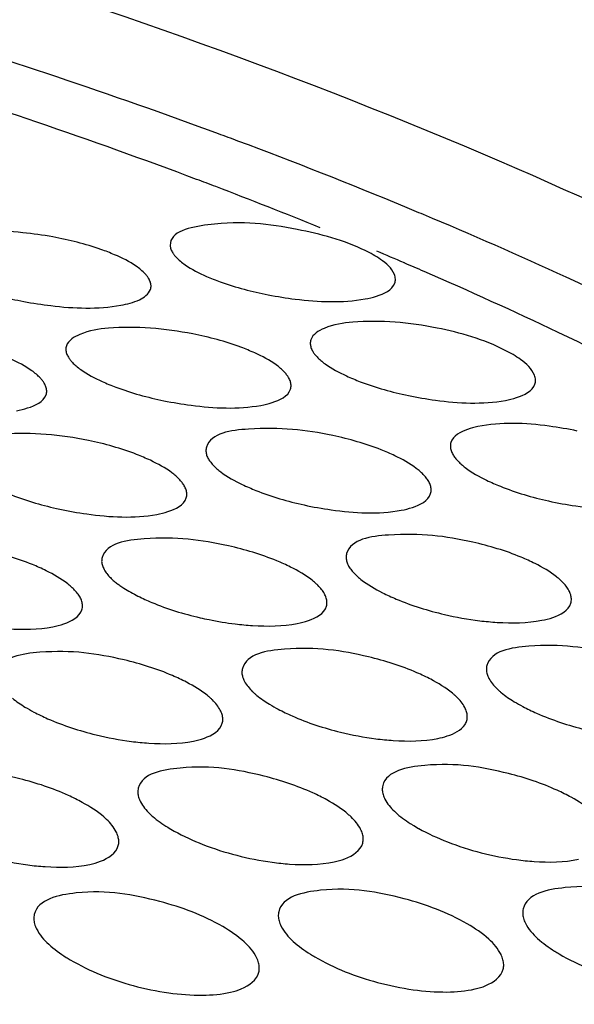
# Model space of a CAD drawing. Units: millimetres. Extents: x -1 to 1236, y -1 to 1748.
# Drawn here: x 796 to 797, y 1436 to 1438 of the extents above; entities that cross this region are included whole.
import ezdxf

# ---------------------------------------------------------------- set-up
doc = ezdxf.new("R2010")
doc.units = ezdxf.units.MM
doc.header["$LTSCALE"] = 113.882353
doc.layers.add('GEOM', color=7, linetype='CONTINUOUS')

msp = doc.modelspace()

# ---------------------------------------------------------------- linework, layer by layer
at = {"layer": 'GEOM', "color": 7, "linetype": 'CONTINUOUS'}
for centre, radius, start, end in [((793.3703, 1428.0406), 10.0107, 69.73257, 73.22257), ((793.2595, 1427.8879), 10.1032, 71.2027, 72.85371), ((793.4597, 1428.4755), 9.4823, 69.37858, 71.20383), ((793.5687, 1428.5869), 9.4295, 69.4886, 69.71344), ((793.7132, 1428.9673), 9.0226, 67.47312, 69.502), ((793.5807, 1428.8015), 9.1347, 69.13957, 69.36874), ((793.6712, 1429.0369), 8.8824, 67.85646, 69.14454), ((793.8661, 1429.3412), 8.6186, 67.21946, 67.4596), ((794.0073, 1429.6731), 8.258, 65.30735, 67.23101), ((793.8644, 1429.5073), 8.3739, 66.75589, 67.12135), ((793.904, 1429.5998), 8.2732, 66.49129, 66.75569), ((794.0397, 1429.9078), 7.9367, 64.60992, 66.50262), ((794.3131, 1430.4817), 7.301, 62.12797, 64.61696), ((796.9454, 1437.1762), 0.6224, 256.996, 258.5143), ((796.9399, 1437.1469), 0.5926, 258.4656, 263.0239), ((797.3764, 1437.1563), 0.5964, 256.8298, 262.9483), ((797.5214, 1436.6784), 0.302, 238.7518, 242.046), ((796.6499, 1436.6688), 0.3017, 238.8208, 242.2427), ((797.0857, 1436.6736), 0.3018, 238.7833, 242.1357), ((796.7574, 1436.9202), 0.5756, 256.2084, 262.5785), ((797.1926, 1436.923), 0.5737, 256.1656, 262.5596), ((796.5493, 1436.1169), 0.1296, 46.1303, 49.1403), ((796.8079, 1436.3162), 0.1327, 226.1852, 229.1411), ((796.9844, 1436.1214), 0.1297, 46.1325, 49.1403), ((797.243, 1436.3206), 0.1325, 226.1826, 229.1411), ((796.9096, 1436.4592), 0.3084, 238.3579, 240.8461), ((797.3445, 1436.4634), 0.308, 238.3613, 240.8619), ((796.7342, 1436.2308), 0.314, 237.8564, 239.4102), ((797.1683, 1436.2358), 0.3132, 237.9068, 239.5549), ((797.6025, 1436.2407), 0.3124, 237.9487, 239.676)]:
    msp.add_arc(centre, radius, start, end, dxfattribs=at)
for points, knots in [([(799.501, 1436.5487), (798.9817, 1436.9985), (797.6422, 1437.7528), (795.3071, 1438.4194), (792.6545, 1438.6829), (789.9507, 1438.5119), (787.4679, 1437.9259), (785.6898, 1437.0985), (784.6236, 1436.2515), (784.061, 1435.5905), (783.7138, 1434.8836), (783.6382, 1434.3861), (783.6422, 1434.1481)], [0, 0, 0, 0, 0.113472, 0.249245, 0.399081, 0.551538, 0.694676, 0.818489, 0.871484, 0.918534, 0.960686, 1, 1, 1, 1]), ([(798.9815, 1436.3897), (798.4988, 1436.8077), (797.2538, 1437.5088), (795.0836, 1438.1284), (792.6181, 1438.3733), (790.1051, 1438.2143), (787.7975, 1437.6696), (786.1451, 1436.9003), (785.1539, 1436.1134), (784.6315, 1435.4987), (784.3083, 1434.842), (784.2384, 1434.3795), (784.2421, 1434.1583)], [0, 0, 0, 0, 0.113469, 0.24925, 0.399088, 0.551548, 0.694685, 0.818494, 0.871495, 0.918537, 0.960691, 1, 1, 1, 1]), ([(796.5432, 1437.2478), (796.5255, 1437.2511), (796.4642, 1437.2594), (796.4001, 1437.2616), (796.3574, 1437.2504)], [0, 0, 0, 0, 0.289369, 1, 1, 1, 1]), ([(796.9783, 1437.261), (796.9261, 1437.2708), (796.8644, 1437.2806), (796.7514, 1437.258), (796.7523, 1437.2325)], [0, 0, 0, 0, 0.675639, 1, 1, 1, 1]), ([(797.1268, 1437.2078), (797.1181, 1437.2138), (797.0716, 1437.2392), (797.0198, 1437.2532), (796.9783, 1437.261)], [0, 0, 0, 0, 0.199168, 1, 1, 1, 1]), ([(796.6533, 1437.2161), (796.6453, 1437.2195), (796.6096, 1437.2333), (796.5723, 1437.2425), (796.5432, 1437.2478)], [0, 0, 0, 0, 0.227885, 1, 1, 1, 1]), ([(796.7523, 1437.2325), (796.7524, 1437.2304), (796.7533, 1437.2258), (796.7554, 1437.2216), (796.7567, 1437.2196)], [0, 0, 0, 0, 0.469328, 1, 1, 1, 1]), ([(796.7567, 1437.2196), (796.7575, 1437.2182), (796.7594, 1437.2155), (796.7615, 1437.213), (796.7627, 1437.2117)], [0, 0, 0, 0, 0.478877, 1, 1, 1, 1]), ([(797.1532, 1437.1727), (797.1531, 1437.1756), (797.1492, 1437.1904), (797.1366, 1437.2008), (797.1268, 1437.2078)], [0, 0, 0, 0, 0.191905, 1, 1, 1, 1]), ([(796.7138, 1437.1741), (796.7129, 1437.1755), (796.711, 1437.1783), (796.7088, 1437.1809), (796.7076, 1437.1822)], [0, 0, 0, 0, 0.478943, 1, 1, 1, 1]), ([(796.7181, 1437.1611), (796.718, 1437.1633), (796.7171, 1437.1679), (796.715, 1437.172), (796.7138, 1437.1741)], [0, 0, 0, 0, 0.470098, 1, 1, 1, 1]), ([(796.8169, 1437.1776), (796.8249, 1437.1741), (796.8606, 1437.16), (796.8979, 1437.1503), (796.9269, 1437.1447)], [0, 0, 0, 0, 0.228084, 1, 1, 1, 1]), ([(797.1521, 1437.1656), (797.1525, 1437.1667), (797.1531, 1437.1691), (797.1532, 1437.1715), (797.1532, 1437.1727)], [0, 0, 0, 0, 0.498278, 1, 1, 1, 1]), ([(798.3422, 1436.6916), (798.2746, 1436.7357), (797.9889, 1436.9136), (797.6894, 1437.0691), (797.4571, 1437.176)], [0, 0, 0, 0, 0.239994, 1, 1, 1, 1]), ([(796.3819, 1437.165), (796.3899, 1437.1615), (796.4256, 1437.1477), (796.4628, 1437.1383), (796.4918, 1437.1328)], [0, 0, 0, 0, 0.227771, 1, 1, 1, 1]), ([(796.717, 1437.154), (796.7174, 1437.1551), (796.718, 1437.1575), (796.7182, 1437.1599), (796.7181, 1437.1611)], [0, 0, 0, 0, 0.498626, 1, 1, 1, 1]), ([(797.0993, 1437.1374), (797.106, 1437.1387), (797.125, 1437.1431), (797.1477, 1437.1529), (797.1521, 1437.1656)], [0, 0, 0, 0, 0.337239, 1, 1, 1, 1]), ([(796.9269, 1437.1447), (796.9428, 1437.1416), (796.9997, 1437.1327), (797.0585, 1437.13), (797.0993, 1437.1374)], [0, 0, 0, 0, 0.281343, 1, 1, 1, 1]), ([(796.4918, 1437.1328), (796.5077, 1437.1298), (796.5646, 1437.1212), (796.6233, 1437.1187), (796.6641, 1437.1261)], [0, 0, 0, 0, 0.281207, 1, 1, 1, 1]), ([(796.7924, 1437.0751), (796.7431, 1437.0848), (796.6737, 1437.0908), (796.5982, 1437.0799), (796.5709, 1437.0638), (796.5675, 1437.054)], [0, 0, 0, 0, 0.644169, 0.866664, 1, 1, 1, 1]), ([(797.2275, 1437.0855), (797.1783, 1437.0954), (797.1088, 1437.1017), (797.0332, 1437.0908), (797.0059, 1437.0746), (797.0026, 1437.0647)], [0, 0, 0, 0, 0.643713, 0.866167, 1, 1, 1, 1]), ([(797.3761, 1437.0294), (797.3675, 1437.0357), (797.3211, 1437.0622), (797.2691, 1437.0772), (797.2275, 1437.0855)], [0, 0, 0, 0, 0.200589, 1, 1, 1, 1]), ([(796.9027, 1437.0413), (796.8946, 1437.0449), (796.859, 1437.0595), (796.8215, 1437.0694), (796.7924, 1437.0751)], [0, 0, 0, 0, 0.228718, 1, 1, 1, 1]), ([(796.5675, 1437.054), (796.5671, 1437.0529), (796.5666, 1437.0506), (796.5664, 1437.0482), (796.5665, 1437.047)], [0, 0, 0, 0, 0.497905, 1, 1, 1, 1]), ([(797.0026, 1437.0647), (797.0022, 1437.0636), (797.0016, 1437.0612), (797.0015, 1437.0588), (797.0016, 1437.0576)], [0, 0, 0, 0, 0.497596, 1, 1, 1, 1]), ([(797.0016, 1437.0576), (797.0017, 1437.0554), (797.0026, 1437.0506), (797.0047, 1437.0463), (797.006, 1437.0441)], [0, 0, 0, 0, 0.469954, 1, 1, 1, 1]), ([(796.5665, 1437.047), (796.5666, 1437.0448), (796.5675, 1437.0401), (796.5696, 1437.0358), (796.5709, 1437.0336)], [0, 0, 0, 0, 0.469709, 1, 1, 1, 1]), ([(796.5709, 1437.0336), (796.5719, 1437.032), (796.5741, 1437.0288), (796.5767, 1437.0259), (796.5781, 1437.0244)], [0, 0, 0, 0, 0.476441, 1, 1, 1, 1]), ([(797.006, 1437.0441), (797.007, 1437.0423), (797.0094, 1437.0389), (797.0122, 1437.0357), (797.0137, 1437.0341)], [0, 0, 0, 0, 0.475329, 1, 1, 1, 1]), ([(797.0137, 1437.0341), (797.0158, 1437.0319), (797.0204, 1437.0276), (797.0253, 1437.0238), (797.028, 1437.0218)], [0, 0, 0, 0, 0.473154, 1, 1, 1, 1]), ([(796.5781, 1437.0244), (796.5802, 1437.0221), (796.5849, 1437.0177), (796.5901, 1437.0137), (796.5929, 1437.0117)], [0, 0, 0, 0, 0.471338, 1, 1, 1, 1]), ([(796.9552, 1437.0077), (796.9531, 1437.0098), (796.9486, 1437.0141), (796.9437, 1437.0179), (796.941, 1437.0198)], [0, 0, 0, 0, 0.473738, 1, 1, 1, 1]), ([(797.4025, 1436.993), (797.4024, 1436.9959), (797.3986, 1437.0111), (797.3861, 1437.0221), (797.3761, 1437.0294)], [0, 0, 0, 0, 0.193874, 1, 1, 1, 1]), ([(796.5207, 1436.9969), (796.5186, 1436.9991), (796.5138, 1437.0036), (796.5087, 1437.0076), (796.5059, 1437.0095)], [0, 0, 0, 0, 0.471984, 1, 1, 1, 1]), ([(796.963, 1436.9975), (796.962, 1436.9992), (796.9595, 1437.0028), (796.9567, 1437.006), (796.9552, 1437.0077)], [0, 0, 0, 0, 0.475518, 1, 1, 1, 1]), ([(796.9674, 1436.9838), (796.9673, 1436.9861), (796.9664, 1436.9909), (796.9643, 1436.9953), (796.963, 1436.9975)], [0, 0, 0, 0, 0.470824, 1, 1, 1, 1]), ([(797.0662, 1437.0003), (797.0742, 1436.9966), (797.1098, 1436.9817), (797.1472, 1436.9714), (797.1763, 1436.9653)], [0, 0, 0, 0, 0.228921, 1, 1, 1, 1]), ([(796.5279, 1436.9875), (796.527, 1436.9891), (796.5247, 1436.9924), (796.5221, 1436.9954), (796.5207, 1436.9969)], [0, 0, 0, 0, 0.476599, 1, 1, 1, 1]), ([(796.5323, 1436.974), (796.5322, 1436.9762), (796.5313, 1436.981), (796.5292, 1436.9853), (796.5279, 1436.9875)], [0, 0, 0, 0, 0.470614, 1, 1, 1, 1]), ([(796.6311, 1436.9904), (796.6391, 1436.9868), (796.6747, 1436.9722), (796.7121, 1436.9621), (796.7411, 1436.9561)], [0, 0, 0, 0, 0.228656, 1, 1, 1, 1]), ([(796.9664, 1436.9766), (796.9668, 1436.9778), (796.9673, 1436.9802), (796.9675, 1436.9826), (796.9674, 1436.9838)], [0, 0, 0, 0, 0.497661, 1, 1, 1, 1]), ([(797.349, 1436.9568), (797.3557, 1436.958), (797.3747, 1436.9625), (797.3972, 1436.9729), (797.4015, 1436.9857)], [0, 0, 0, 0, 0.335078, 1, 1, 1, 1]), ([(797.4015, 1436.9857), (797.4019, 1436.9869), (797.4025, 1436.9893), (797.4026, 1436.9917), (797.4025, 1436.993)], [0, 0, 0, 0, 0.497413, 1, 1, 1, 1]), ([(796.4785, 1436.9384), (796.4852, 1436.9396), (796.5043, 1436.9441), (796.5269, 1436.9541), (796.5313, 1436.9668)], [0, 0, 0, 0, 0.336418, 1, 1, 1, 1]), ([(796.5313, 1436.9668), (796.5317, 1436.968), (796.5322, 1436.9704), (796.5324, 1436.9728), (796.5323, 1436.974)], [0, 0, 0, 0, 0.49796, 1, 1, 1, 1]), ([(796.9138, 1436.9479), (796.9205, 1436.9492), (796.9395, 1436.9536), (796.9621, 1436.9638), (796.9664, 1436.9766)], [0, 0, 0, 0, 0.335714, 1, 1, 1, 1]), ([(797.1763, 1436.9653), (797.1922, 1436.962), (797.2491, 1436.9525), (797.3082, 1436.9493), (797.349, 1436.9568)], [0, 0, 0, 0, 0.281693, 1, 1, 1, 1]), ([(796.7411, 1436.9561), (796.7571, 1436.9529), (796.814, 1436.9435), (796.8729, 1436.9405), (796.9138, 1436.9479)], [0, 0, 0, 0, 0.281592, 1, 1, 1, 1]), ([(797.2997, 1436.9101), (797.2936, 1436.9088), (797.276, 1436.9042), (797.2558, 1436.8938), (797.252, 1436.8818)], [0, 0, 0, 0, 0.331143, 1, 1, 1, 1]), ([(797.4768, 1436.9022), (797.4603, 1436.9057), (797.402, 1436.9156), (797.3412, 1436.9188), (797.2997, 1436.9101)], [0, 0, 0, 0, 0.284338, 1, 1, 1, 1]), ([(796.6066, 1436.8854), (796.5574, 1436.8955), (796.488, 1436.9021), (796.4122, 1436.8912), (796.385, 1436.8747), (796.3817, 1436.8647)], [0, 0, 0, 0, 0.643106, 0.865493, 1, 1, 1, 1]), ([(797.0417, 1436.8941), (796.9925, 1436.9044), (796.9257, 1436.9116), (796.8252, 1436.8993), (796.8168, 1436.8735)], [0, 0, 0, 0, 0.649519, 1, 1, 1, 1]), ([(797.1521, 1436.8581), (797.1441, 1436.862), (797.1084, 1436.8773), (797.0709, 1436.8879), (797.0417, 1436.8941)], [0, 0, 0, 0, 0.229595, 1, 1, 1, 1]), ([(796.717, 1436.85), (796.7089, 1436.8538), (796.6733, 1436.8689), (796.6358, 1436.8793), (796.6066, 1436.8854)], [0, 0, 0, 0, 0.229373, 1, 1, 1, 1]), ([(797.252, 1436.8818), (797.2516, 1436.8806), (797.251, 1436.8782), (797.2509, 1436.8758), (797.251, 1436.8746)], [0, 0, 0, 0, 0.496709, 1, 1, 1, 1]), ([(797.251, 1436.8746), (797.2511, 1436.8722), (797.252, 1436.8672), (797.2542, 1436.8626), (797.2555, 1436.8604)], [0, 0, 0, 0, 0.470695, 1, 1, 1, 1]), ([(796.8168, 1436.8735), (796.8165, 1436.8724), (796.8159, 1436.87), (796.8158, 1436.8676), (796.8159, 1436.8664)], [0, 0, 0, 0, 0.496907, 1, 1, 1, 1]), ([(796.8159, 1436.8664), (796.8159, 1436.864), (796.8169, 1436.8591), (796.819, 1436.8546), (796.8203, 1436.8523)], [0, 0, 0, 0, 0.470471, 1, 1, 1, 1]), ([(797.2555, 1436.8604), (797.2567, 1436.8582), (797.2597, 1436.8538), (797.2632, 1436.8499), (797.2652, 1436.8479)], [0, 0, 0, 0, 0.471991, 1, 1, 1, 1]), ([(796.8203, 1436.8523), (796.8215, 1436.8503), (796.8244, 1436.8462), (796.8277, 1436.8424), (796.8295, 1436.8405)], [0, 0, 0, 0, 0.472754, 1, 1, 1, 1]), ([(796.8295, 1436.8405), (796.8314, 1436.8386), (796.8355, 1436.8347), (796.8399, 1436.8312), (796.8423, 1436.8294)], [0, 0, 0, 0, 0.477342, 1, 1, 1, 1]), ([(797.2652, 1436.8479), (797.267, 1436.846), (797.271, 1436.8423), (797.2752, 1436.8389), (797.2774, 1436.8372)], [0, 0, 0, 0, 0.47867, 1, 1, 1, 1]), ([(796.768, 1436.8167), (796.7661, 1436.8187), (796.762, 1436.8225), (796.7576, 1436.826), (796.7553, 1436.8278)], [0, 0, 0, 0, 0.47792, 1, 1, 1, 1]), ([(797.2026, 1436.825), (797.2008, 1436.8269), (797.1969, 1436.8306), (797.1927, 1436.834), (797.1904, 1436.8357)], [0, 0, 0, 0, 0.479186, 1, 1, 1, 1]), ([(797.2124, 1436.8124), (797.2112, 1436.8146), (797.2081, 1436.819), (797.2046, 1436.823), (797.2026, 1436.825)], [0, 0, 0, 0, 0.472329, 1, 1, 1, 1]), ([(796.7773, 1436.8047), (796.7761, 1436.8068), (796.7732, 1436.811), (796.7699, 1436.8148), (796.768, 1436.8167)], [0, 0, 0, 0, 0.473079, 1, 1, 1, 1]), ([(796.7817, 1436.7906), (796.7817, 1436.7929), (796.7807, 1436.7979), (796.7786, 1436.8024), (796.7773, 1436.8047)], [0, 0, 0, 0, 0.471491, 1, 1, 1, 1]), ([(796.8805, 1436.807), (796.8885, 1436.8032), (796.9241, 1436.7878), (796.9615, 1436.7769), (796.9907, 1436.7705)], [0, 0, 0, 0, 0.229591, 1, 1, 1, 1]), ([(797.2169, 1436.7981), (797.2168, 1436.8004), (797.2158, 1436.8054), (797.2137, 1436.8101), (797.2124, 1436.8124)], [0, 0, 0, 0, 0.471662, 1, 1, 1, 1]), ([(797.3156, 1436.8146), (797.3236, 1436.8107), (797.3592, 1436.7951), (797.3967, 1436.7841), (797.4259, 1436.7776)], [0, 0, 0, 0, 0.229796, 1, 1, 1, 1]), ([(796.4453, 1436.799), (796.4534, 1436.7952), (796.489, 1436.78), (796.5264, 1436.7693), (796.5555, 1436.763)], [0, 0, 0, 0, 0.229353, 1, 1, 1, 1]), ([(796.7807, 1436.7832), (796.7811, 1436.7844), (796.7817, 1436.7868), (796.7818, 1436.7893), (796.7817, 1436.7906)], [0, 0, 0, 0, 0.497017, 1, 1, 1, 1]), ([(797.1637, 1436.7611), (797.1703, 1436.7623), (797.1894, 1436.7669), (797.2118, 1436.7777), (797.2159, 1436.7907)], [0, 0, 0, 0, 0.3331, 1, 1, 1, 1]), ([(797.2159, 1436.7907), (797.2163, 1436.7919), (797.2168, 1436.7943), (797.2169, 1436.7968), (797.2169, 1436.7981)], [0, 0, 0, 0, 0.496824, 1, 1, 1, 1]), ([(796.7284, 1436.7538), (796.7351, 1436.7551), (796.7542, 1436.7596), (796.7766, 1436.7703), (796.7807, 1436.7832)], [0, 0, 0, 0, 0.333709, 1, 1, 1, 1]), ([(796.9907, 1436.7705), (797.0067, 1436.767), (797.0636, 1436.757), (797.1228, 1436.7534), (797.1637, 1436.7611)], [0, 0, 0, 0, 0.281942, 1, 1, 1, 1]), ([(797.4259, 1436.7776), (797.4419, 1436.7741), (797.4987, 1436.7639), (797.558, 1436.7603), (797.5989, 1436.768)], [0, 0, 0, 0, 0.282011, 1, 1, 1, 1]), ([(796.5555, 1436.763), (796.5715, 1436.7596), (796.6284, 1436.7497), (796.6875, 1436.7462), (796.7284, 1436.7538)], [0, 0, 0, 0, 0.281861, 1, 1, 1, 1]), ([(797.291, 1436.7042), (797.242, 1436.7152), (797.1751, 1436.7239), (797.0742, 1436.7099), (797.0663, 1436.6838)], [0, 0, 0, 0, 0.648115, 1, 1, 1, 1]), ([(796.8559, 1436.6976), (796.8069, 1436.7085), (796.74, 1436.7169), (796.6391, 1436.7032), (796.6312, 1436.6772)], [0, 0, 0, 0, 0.648437, 1, 1, 1, 1]), ([(797.4017, 1436.6662), (797.3936, 1436.6703), (797.358, 1436.6864), (797.3203, 1436.6976), (797.291, 1436.7042)], [0, 0, 0, 0, 0.230503, 1, 1, 1, 1]), ([(796.5314, 1436.6534), (796.5233, 1436.6574), (796.4877, 1436.6732), (796.45, 1436.6842), (796.4207, 1436.6906)], [0, 0, 0, 0, 0.230168, 1, 1, 1, 1]), ([(796.9665, 1436.66), (796.9585, 1436.664), (796.9229, 1436.6799), (796.8852, 1436.6911), (796.8559, 1436.6976)], [0, 0, 0, 0, 0.230349, 1, 1, 1, 1]), ([(797.0663, 1436.6838), (797.066, 1436.6827), (797.0654, 1436.6802), (797.0653, 1436.6778), (797.0654, 1436.6765)], [0, 0, 0, 0, 0.496067, 1, 1, 1, 1]), ([(796.6312, 1436.6772), (796.6308, 1436.676), (796.6303, 1436.6736), (796.6302, 1436.6712), (796.6302, 1436.6699)], [0, 0, 0, 0, 0.496196, 1, 1, 1, 1]), ([(796.6302, 1436.6699), (796.6303, 1436.6675), (796.6313, 1436.6624), (796.6334, 1436.6577), (796.6348, 1436.6553)], [0, 0, 0, 0, 0.471151, 1, 1, 1, 1]), ([(797.0654, 1436.6765), (797.0655, 1436.6741), (797.0665, 1436.6689), (797.0686, 1436.6641), (797.0699, 1436.6617)], [0, 0, 0, 0, 0.471361, 1, 1, 1, 1]), ([(796.6348, 1436.6553), (796.6362, 1436.6528), (796.6396, 1436.6478), (796.6436, 1436.6433), (796.6458, 1436.6411)], [0, 0, 0, 0, 0.469946, 1, 1, 1, 1]), ([(797.0699, 1436.6617), (797.0714, 1436.6592), (797.0749, 1436.654), (797.0791, 1436.6493), (797.0814, 1436.647)], [0, 0, 0, 0, 0.469418, 1, 1, 1, 1]), ([(797.0814, 1436.647), (797.083, 1436.6454), (797.0864, 1436.6422), (797.09, 1436.6393), (797.0919, 1436.6378)], [0, 0, 0, 0, 0.483105, 1, 1, 1, 1]), ([(796.5805, 1436.6207), (796.5788, 1436.6224), (796.5753, 1436.6256), (796.5716, 1436.6287), (796.5697, 1436.6302)], [0, 0, 0, 0, 0.482642, 1, 1, 1, 1]), ([(796.6458, 1436.6411), (796.6475, 1436.6394), (796.651, 1436.6361), (796.6547, 1436.633), (796.6567, 1436.6315)], [0, 0, 0, 0, 0.482107, 1, 1, 1, 1]), ([(796.6567, 1436.6315), (796.6587, 1436.6299), (796.6629, 1436.6269), (796.6672, 1436.624), (796.6695, 1436.6225)], [0, 0, 0, 0, 0.483614, 1, 1, 1, 1]), ([(797.0152, 1436.6274), (797.0136, 1436.629), (797.0103, 1436.6321), (797.0067, 1436.6351), (797.0048, 1436.6365)], [0, 0, 0, 0, 0.483576, 1, 1, 1, 1]), ([(797.45, 1436.6338), (797.4485, 1436.6353), (797.4452, 1436.6383), (797.4418, 1436.6412), (797.44, 1436.6426)], [0, 0, 0, 0, 0.484363, 1, 1, 1, 1]), ([(797.462, 1436.6183), (797.4605, 1436.621), (797.4568, 1436.6264), (797.4525, 1436.6313), (797.45, 1436.6338)], [0, 0, 0, 0, 0.469484, 1, 1, 1, 1]), ([(796.5917, 1436.6063), (796.5903, 1436.6088), (796.5868, 1436.6139), (796.5827, 1436.6184), (796.5805, 1436.6207)], [0, 0, 0, 0, 0.470468, 1, 1, 1, 1]), ([(797.0268, 1436.6124), (797.0254, 1436.615), (797.0218, 1436.6203), (797.0176, 1436.625), (797.0152, 1436.6274)], [0, 0, 0, 0, 0.469932, 1, 1, 1, 1]), ([(797.0313, 1436.5975), (797.0312, 1436.6), (797.0303, 1436.6052), (797.0281, 1436.61), (797.0268, 1436.6124)], [0, 0, 0, 0, 0.472486, 1, 1, 1, 1]), ([(797.13, 1436.6143), (797.1381, 1436.6102), (797.1736, 1436.5939), (797.2113, 1436.5823), (797.2406, 1436.5755)], [0, 0, 0, 0, 0.23056, 1, 1, 1, 1]), ([(797.4665, 1436.6033), (797.4664, 1436.6058), (797.4654, 1436.611), (797.4633, 1436.6159), (797.462, 1436.6183)], [0, 0, 0, 0, 0.472599, 1, 1, 1, 1]), ([(796.5962, 1436.5915), (796.5961, 1436.5939), (796.5951, 1436.5991), (796.593, 1436.6039), (796.5917, 1436.6063)], [0, 0, 0, 0, 0.472356, 1, 1, 1, 1]), ([(796.6949, 1436.6082), (796.7029, 1436.6041), (796.7385, 1436.588), (796.7761, 1436.5765), (796.8053, 1436.5698)], [0, 0, 0, 0, 0.230399, 1, 1, 1, 1]), ([(797.0304, 1436.59), (797.0307, 1436.5912), (797.0313, 1436.5937), (797.0314, 1436.5962), (797.0313, 1436.5975)], [0, 0, 0, 0, 0.49624, 1, 1, 1, 1]), ([(797.4138, 1436.5651), (797.4204, 1436.5663), (797.4396, 1436.571), (797.4616, 1436.5826), (797.4656, 1436.5958)], [0, 0, 0, 0, 0.330081, 1, 1, 1, 1]), ([(797.4656, 1436.5958), (797.4659, 1436.597), (797.4664, 1436.5995), (797.4666, 1436.602), (797.4665, 1436.6033)], [0, 0, 0, 0, 0.496132, 1, 1, 1, 1]), ([(796.5433, 1436.5536), (796.5499, 1436.5549), (796.569, 1436.5595), (796.5912, 1436.5709), (796.5952, 1436.584)], [0, 0, 0, 0, 0.331034, 1, 1, 1, 1]), ([(796.5952, 1436.584), (796.5956, 1436.5852), (796.5961, 1436.5877), (796.5962, 1436.5902), (796.5962, 1436.5915)], [0, 0, 0, 0, 0.496371, 1, 1, 1, 1]), ([(796.9785, 1436.5594), (796.9852, 1436.5607), (797.0043, 1436.5654), (797.0264, 1436.5769), (797.0304, 1436.59)], [0, 0, 0, 0, 0.330523, 1, 1, 1, 1]), ([(796.868, 1436.5587), (796.8783, 1436.5575), (796.915, 1436.5541), (796.9525, 1436.5544), (796.9785, 1436.5594)], [0, 0, 0, 0, 0.281729, 1, 1, 1, 1]), ([(797.3032, 1436.5643), (797.3136, 1436.5631), (797.3503, 1436.5597), (797.3877, 1436.56), (797.4138, 1436.5651)], [0, 0, 0, 0, 0.281746, 1, 1, 1, 1]), ([(796.4327, 1436.5529), (796.443, 1436.5516), (796.4797, 1436.5483), (796.5172, 1436.5487), (796.5433, 1436.5536)], [0, 0, 0, 0, 0.281708, 1, 1, 1, 1]), ([(796.6701, 1436.4946), (796.6213, 1436.506), (796.5542, 1436.5159), (796.4532, 1436.5003), (796.4456, 1436.474)], [0, 0, 0, 0, 0.646849, 1, 1, 1, 1]), ([(797.1052, 1436.5), (797.0565, 1436.5115), (796.9894, 1436.5215), (796.8883, 1436.5057), (796.8808, 1436.4793)], [0, 0, 0, 0, 0.646576, 1, 1, 1, 1]), ([(797.5404, 1436.5052), (797.4916, 1436.5168), (797.4245, 1436.527), (797.3234, 1436.5109), (797.316, 1436.4845)], [0, 0, 0, 0, 0.646341, 1, 1, 1, 1]), ([(796.781, 1436.4549), (796.773, 1436.4591), (796.7374, 1436.4759), (796.6995, 1436.4877), (796.6701, 1436.4946)], [0, 0, 0, 0, 0.231249, 1, 1, 1, 1]), ([(797.2162, 1436.46), (797.2082, 1436.4643), (797.1725, 1436.4811), (797.1347, 1436.493), (797.1052, 1436.5)], [0, 0, 0, 0, 0.231345, 1, 1, 1, 1]), ([(796.8808, 1436.4793), (796.8804, 1436.4781), (796.88, 1436.4756), (796.8799, 1436.4731), (796.8799, 1436.4718)], [0, 0, 0, 0, 0.495444, 1, 1, 1, 1]), ([(796.8799, 1436.4718), (796.88, 1436.4693), (796.881, 1436.4639), (796.8832, 1436.4589), (796.8845, 1436.4563)], [0, 0, 0, 0, 0.472221, 1, 1, 1, 1]), ([(797.316, 1436.4845), (797.3156, 1436.4833), (797.3151, 1436.4808), (797.315, 1436.4783), (797.3151, 1436.477)], [0, 0, 0, 0, 0.495401, 1, 1, 1, 1]), ([(797.3151, 1436.477), (797.3152, 1436.4744), (797.3162, 1436.469), (797.3184, 1436.464), (797.3197, 1436.4614)], [0, 0, 0, 0, 0.472363, 1, 1, 1, 1]), ([(796.8983, 1436.4386), (796.8996, 1436.4374), (796.9022, 1436.4349), (796.905, 1436.4326), (796.9064, 1436.4314)], [0, 0, 0, 0, 0.487994, 1, 1, 1, 1]), ([(797.3338, 1436.4434), (797.335, 1436.4422), (797.3376, 1436.4398), (797.3402, 1436.4375), (797.3416, 1436.4364)], [0, 0, 0, 0, 0.488454, 1, 1, 1, 1]), ([(796.8274, 1436.4232), (796.8262, 1436.4244), (796.8235, 1436.4269), (796.8208, 1436.4292), (796.8194, 1436.4304)], [0, 0, 0, 0, 0.488375, 1, 1, 1, 1]), ([(797.2624, 1436.4284), (797.2611, 1436.4296), (797.2586, 1436.432), (797.2559, 1436.4343), (797.2546, 1436.4354)], [0, 0, 0, 0, 0.488791, 1, 1, 1, 1]), ([(796.5094, 1436.4018), (796.5175, 1436.3975), (796.553, 1436.3805), (796.5908, 1436.3684), (796.6202, 1436.3612)], [0, 0, 0, 0, 0.231375, 1, 1, 1, 1]), ([(796.8459, 1436.3896), (796.8458, 1436.3922), (796.8448, 1436.3976), (796.8427, 1436.4027), (796.8413, 1436.4052)], [0, 0, 0, 0, 0.473534, 1, 1, 1, 1]), ([(796.9446, 1436.4068), (796.9527, 1436.4025), (796.9882, 1436.3854), (797.026, 1436.3732), (797.0554, 1436.366)], [0, 0, 0, 0, 0.231467, 1, 1, 1, 1]), ([(797.2811, 1436.3944), (797.281, 1436.397), (797.28, 1436.4025), (797.2779, 1436.4076), (797.2765, 1436.4101)], [0, 0, 0, 0, 0.473577, 1, 1, 1, 1]), ([(797.3798, 1436.4116), (797.3879, 1436.4074), (797.4234, 1436.3902), (797.4612, 1436.3779), (797.4907, 1436.3707)], [0, 0, 0, 0, 0.231544, 1, 1, 1, 1]), ([(796.845, 1436.3818), (796.8454, 1436.3831), (796.8459, 1436.3856), (796.846, 1436.3883), (796.8459, 1436.3896)], [0, 0, 0, 0, 0.495698, 1, 1, 1, 1]), ([(797.2771, 1436.3798), (797.2778, 1436.3809), (797.279, 1436.3831), (797.2799, 1436.3855), (797.2802, 1436.3867)], [0, 0, 0, 0, 0.505867, 1, 1, 1, 1]), ([(797.2802, 1436.3867), (797.2805, 1436.3879), (797.2811, 1436.3905), (797.2811, 1436.3931), (797.2811, 1436.3944)], [0, 0, 0, 0, 0.495641, 1, 1, 1, 1]), ([(796.7936, 1436.35), (796.8002, 1436.3514), (796.8195, 1436.3562), (796.8412, 1436.3685), (796.845, 1436.3818)], [0, 0, 0, 0, 0.327136, 1, 1, 1, 1]), ([(797.2288, 1436.3548), (797.2345, 1436.3559), (797.2519, 1436.3604), (797.2703, 1436.3692), (797.2771, 1436.3798)], [0, 0, 0, 0, 0.312177, 1, 1, 1, 1]), ([(796.6831, 1436.3494), (796.6934, 1436.3481), (796.7301, 1436.3445), (796.7676, 1436.3448), (796.7936, 1436.35)], [0, 0, 0, 0, 0.28178, 1, 1, 1, 1]), ([(797.1183, 1436.3542), (797.1286, 1436.3528), (797.1653, 1436.3493), (797.2029, 1436.3495), (797.2288, 1436.3548)], [0, 0, 0, 0, 0.281789, 1, 1, 1, 1]), ([(796.4843, 1436.2829), (796.4357, 1436.2949), (796.3683, 1436.3064), (796.2673, 1436.2882), (796.2602, 1436.2615)], [0, 0, 0, 0, 0.644476, 1, 1, 1, 1]), ([(796.9195, 1436.2875), (796.8709, 1436.2996), (796.8035, 1436.3111), (796.7025, 1436.2928), (796.6954, 1436.2661)], [0, 0, 0, 0, 0.644361, 1, 1, 1, 1]), ([(797.3547, 1436.2921), (797.3061, 1436.3042), (797.2387, 1436.3158), (797.1377, 1436.2974), (797.1306, 1436.2707)], [0, 0, 0, 0, 0.644266, 1, 1, 1, 1]), ([(796.5957, 1436.2408), (796.5876, 1436.2453), (796.552, 1436.263), (796.5139, 1436.2755), (796.4843, 1436.2829)], [0, 0, 0, 0, 0.232322, 1, 1, 1, 1]), ([(797.0309, 1436.2454), (797.0228, 1436.2499), (796.9872, 1436.2676), (796.9491, 1436.2801), (796.9195, 1436.2875)], [0, 0, 0, 0, 0.232331, 1, 1, 1, 1]), ([(797.4661, 1436.25), (797.458, 1436.2544), (797.4224, 1436.2721), (797.3843, 1436.2847), (797.3547, 1436.2921)], [0, 0, 0, 0, 0.232339, 1, 1, 1, 1]), ([(796.6954, 1436.2661), (796.6951, 1436.2648), (796.6946, 1436.2623), (796.6945, 1436.2597), (796.6946, 1436.2584)], [0, 0, 0, 0, 0.494885, 1, 1, 1, 1]), ([(797.1306, 1436.2707), (797.1303, 1436.2694), (797.1298, 1436.2669), (797.1297, 1436.2643), (797.1298, 1436.2629)], [0, 0, 0, 0, 0.494898, 1, 1, 1, 1]), ([(797.1298, 1436.2629), (797.1299, 1436.2602), (797.1309, 1436.2545), (797.1331, 1436.2492), (797.1345, 1436.2466)], [0, 0, 0, 0, 0.4734, 1, 1, 1, 1]), ([(796.6946, 1436.2584), (796.6947, 1436.2557), (796.6957, 1436.25), (796.6979, 1436.2447), (796.6993, 1436.242)], [0, 0, 0, 0, 0.473336, 1, 1, 1, 1]), ([(797.0959, 1436.1765), (797.0958, 1436.1792), (797.0948, 1436.185), (797.0926, 1436.1904), (797.0912, 1436.1931)], [0, 0, 0, 0, 0.474794, 1, 1, 1, 1]), ([(796.6607, 1436.1719), (796.6606, 1436.1746), (796.6596, 1436.1804), (796.6574, 1436.1858), (796.656, 1436.1885)], [0, 0, 0, 0, 0.474863, 1, 1, 1, 1]), ([(797.095, 1436.1685), (797.0953, 1436.1698), (797.0958, 1436.1724), (797.0959, 1436.1751), (797.0959, 1436.1765)], [0, 0, 0, 0, 0.495229, 1, 1, 1, 1]), ([(796.609, 1436.1304), (796.6155, 1436.1318), (796.6349, 1436.137), (796.6562, 1436.1503), (796.6598, 1436.1639)], [0, 0, 0, 0, 0.322678, 1, 1, 1, 1]), ([(796.6598, 1436.1639), (796.6601, 1436.1652), (796.6606, 1436.1679), (796.6607, 1436.1705), (796.6607, 1436.1719)], [0, 0, 0, 0, 0.495247, 1, 1, 1, 1]), ([(797.0442, 1436.135), (797.0507, 1436.1364), (797.0701, 1436.1416), (797.0914, 1436.1549), (797.095, 1436.1685)], [0, 0, 0, 0, 0.322799, 1, 1, 1, 1]), ([(797.369, 1436.1389), (797.3793, 1436.1375), (797.4159, 1436.1338), (797.4535, 1436.1341), (797.4794, 1436.1397)], [0, 0, 0, 0, 0.281777, 1, 1, 1, 1]), ([(796.4986, 1436.1296), (796.5089, 1436.1282), (796.5455, 1436.1245), (796.5831, 1436.1248), (796.609, 1436.1304)], [0, 0, 0, 0, 0.281753, 1, 1, 1, 1]), ([(796.9338, 1436.1342), (796.9441, 1436.1329), (796.9807, 1436.1291), (797.0183, 1436.1294), (797.0442, 1436.135)], [0, 0, 0, 0, 0.281766, 1, 1, 1, 1]), ([(797.169, 1436.0691), (797.1207, 1436.0817), (797.0526, 1436.0949), (796.952, 1436.0733), (796.9454, 1436.0462)], [0, 0, 0, 0, 0.64135, 1, 1, 1, 1]), ([(797.6043, 1436.0738), (797.5559, 1436.0864), (797.4879, 1436.0995), (797.3873, 1436.0782), (797.3806, 1436.0511)], [0, 0, 0, 0, 0.641519, 1, 1, 1, 1]), ([(796.7337, 1436.0643), (796.6855, 1436.0769), (796.6174, 1436.0902), (796.5168, 1436.0684), (796.5102, 1436.0413)], [0, 0, 0, 0, 0.641144, 1, 1, 1, 1]), ([(797.3806, 1436.0511), (797.3803, 1436.0498), (797.3799, 1436.0472), (797.3798, 1436.0445), (797.3798, 1436.0431)], [0, 0, 0, 0, 0.494545, 1, 1, 1, 1]), ([(796.5102, 1436.0413), (796.5099, 1436.04), (796.5095, 1436.0373), (796.5094, 1436.0346), (796.5095, 1436.0333)], [0, 0, 0, 0, 0.494453, 1, 1, 1, 1]), ([(796.5095, 1436.0333), (796.5096, 1436.0304), (796.5106, 1436.0243), (796.5128, 1436.0186), (796.5142, 1436.0158)], [0, 0, 0, 0, 0.474778, 1, 1, 1, 1]), ([(796.9454, 1436.0462), (796.9451, 1436.0449), (796.9447, 1436.0423), (796.9446, 1436.0396), (796.9446, 1436.0382)], [0, 0, 0, 0, 0.494503, 1, 1, 1, 1]), ([(796.9446, 1436.0382), (796.9447, 1436.0354), (796.9458, 1436.0293), (796.948, 1436.0237), (796.9494, 1436.0208)], [0, 0, 0, 0, 0.47471, 1, 1, 1, 1]), ([(797.3798, 1436.0431), (797.3799, 1436.0403), (797.3809, 1436.0343), (797.3832, 1436.0286), (797.3846, 1436.0258)], [0, 0, 0, 0, 0.474655, 1, 1, 1, 1]), ([(796.9108, 1435.9468), (796.9107, 1435.9497), (796.9097, 1435.9558), (796.9075, 1435.9615), (796.9061, 1435.9644)], [0, 0, 0, 0, 0.476294, 1, 1, 1, 1]), ([(797.346, 1435.9521), (797.3459, 1435.955), (797.3449, 1435.9611), (797.3427, 1435.9668), (797.3413, 1435.9697)], [0, 0, 0, 0, 0.476098, 1, 1, 1, 1]), ([(796.91, 1435.9385), (796.9103, 1435.9399), (796.9108, 1435.9426), (796.9109, 1435.9454), (796.9108, 1435.9468)], [0, 0, 0, 0, 0.494943, 1, 1, 1, 1]), ([(797.3452, 1435.9439), (797.3455, 1435.9452), (797.346, 1435.948), (797.346, 1435.9507), (797.346, 1435.9521)], [0, 0, 0, 0, 0.494942, 1, 1, 1, 1]), ([(796.8598, 1435.903), (796.8663, 1435.9045), (796.8859, 1435.9101), (796.9066, 1435.9246), (796.91, 1435.9385)], [0, 0, 0, 0, 0.317594, 1, 1, 1, 1]), ([(797.2949, 1435.9086), (797.3014, 1435.9101), (797.321, 1435.9157), (797.3418, 1435.93), (797.3452, 1435.9439)], [0, 0, 0, 0, 0.318174, 1, 1, 1, 1])]:
    msp.add_open_spline(points, degree=3, knots=knots, dxfattribs=at)
for points in [[(796.6917, 1437.1956), (796.6798, 1437.2039), (796.6666, 1437.2103), (796.6533, 1437.2161)], [(796.7627, 1437.2117), (796.7674, 1437.2065), (796.773, 1437.2021), (796.7787, 1437.1981)], [(796.7076, 1437.1822), (796.7029, 1437.1873), (796.6974, 1437.1917), (796.6917, 1437.1956)], [(796.7787, 1437.1981), (796.7906, 1437.1899), (796.8037, 1437.1834), (796.8169, 1437.1776)], [(796.6974, 1437.136), (796.7054, 1437.1398), (796.714, 1437.1457), (796.717, 1437.154)], [(796.6641, 1437.1261), (796.6755, 1437.1281), (796.6869, 1437.131), (796.6974, 1437.136)], [(796.941, 1437.0198), (796.9291, 1437.0284), (796.916, 1437.0352), (796.9027, 1437.0413)], [(796.5059, 1437.0095), (796.494, 1437.018), (796.4809, 1437.0247), (796.4675, 1437.0306)], [(797.028, 1437.0218), (797.0398, 1437.0132), (797.0529, 1437.0064), (797.0662, 1437.0003)], [(796.5929, 1437.0117), (796.6048, 1437.0032), (796.6178, 1436.9965), (796.6311, 1436.9904)], [(797.1904, 1436.8357), (797.1786, 1436.8446), (797.1655, 1436.8518), (797.1521, 1436.8581)], [(796.7553, 1436.8278), (796.7435, 1436.8366), (796.7303, 1436.8437), (796.717, 1436.85)], [(796.8423, 1436.8294), (796.8541, 1436.8206), (796.8672, 1436.8134), (796.8805, 1436.807)], [(797.2774, 1436.8372), (797.2892, 1436.8283), (797.3023, 1436.821), (797.3156, 1436.8146)], [(797.44, 1436.6426), (797.4282, 1436.6519), (797.4151, 1436.6595), (797.4017, 1436.6662)], [(796.5697, 1436.6302), (796.5579, 1436.6394), (796.5448, 1436.6468), (796.5314, 1436.6534)], [(797.0048, 1436.6365), (796.9931, 1436.6458), (796.9799, 1436.6533), (796.9665, 1436.66)], [(797.0919, 1436.6378), (797.1036, 1436.6285), (797.1167, 1436.621), (797.13, 1436.6143)], [(796.6695, 1436.6225), (796.6777, 1436.6172), (796.6862, 1436.6125), (796.6949, 1436.6082)], [(796.8194, 1436.4304), (796.8077, 1436.44), (796.7945, 1436.4479), (796.781, 1436.4549)], [(796.8845, 1436.4563), (796.8881, 1436.4497), (796.893, 1436.4439), (796.8983, 1436.4386)], [(797.2546, 1436.4354), (797.2429, 1436.4451), (797.2297, 1436.453), (797.2162, 1436.46)], [(797.3197, 1436.4614), (797.3233, 1436.4547), (797.3283, 1436.4488), (797.3338, 1436.4434)], [(797.3416, 1436.4364), (797.3489, 1436.4304), (797.3567, 1436.4251), (797.3647, 1436.4202)], [(796.4712, 1436.4263), (796.4783, 1436.4205), (796.4859, 1436.4154), (796.4937, 1436.4107)], [(796.8413, 1436.4052), (796.8378, 1436.4119), (796.8328, 1436.4179), (796.8274, 1436.4232)], [(796.9064, 1436.4314), (796.9136, 1436.4255), (796.9213, 1436.4203), (796.9292, 1436.4155)], [(797.2765, 1436.4101), (797.2729, 1436.417), (797.2679, 1436.423), (797.2624, 1436.4284)], [(797.0693, 1436.2195), (797.0576, 1436.2296), (797.0444, 1436.2379), (797.0309, 1436.2454)], [(797.1345, 1436.2466), (797.1386, 1436.2385), (797.1447, 1436.2313), (797.1513, 1436.225)], [(797.5045, 1436.224), (797.4928, 1436.2341), (797.4796, 1436.2425), (797.4661, 1436.25)], [(796.6341, 1436.2149), (796.6224, 1436.225), (796.6092, 1436.2334), (796.5957, 1436.2408)], [(796.6993, 1436.242), (796.7034, 1436.2339), (796.7095, 1436.2268), (796.7161, 1436.2204)], [(796.656, 1436.1885), (796.6519, 1436.1967), (796.6458, 1436.204), (796.6391, 1436.2103)], [(796.7211, 1436.2158), (796.7294, 1436.2087), (796.7385, 1436.2024), (796.7478, 1436.1966)], [(797.0912, 1436.1931), (797.0871, 1436.2013), (797.0809, 1436.2085), (797.0743, 1436.2149)], [(797.1563, 1436.2204), (797.1646, 1436.2132), (797.1737, 1436.2069), (797.183, 1436.2012)], [(797.1946, 1436.1944), (797.211, 1436.1852), (797.2282, 1436.1774), (797.2457, 1436.1705)], [(796.7594, 1436.1898), (796.7758, 1436.1807), (796.793, 1436.1728), (796.8105, 1436.166)], [(796.8105, 1436.166), (796.8301, 1436.1583), (796.8502, 1436.152), (796.8706, 1436.1467)], [(797.2457, 1436.1705), (797.2653, 1436.1629), (797.2855, 1436.1566), (797.3058, 1436.1513)], [(796.4354, 1436.1421), (796.4562, 1436.1367), (796.4773, 1436.1325), (796.4986, 1436.1296)], [(796.8706, 1436.1467), (796.8914, 1436.1414), (796.9125, 1436.1371), (796.9338, 1436.1342)], [(797.3058, 1436.1513), (797.3266, 1436.146), (797.3477, 1436.1417), (797.369, 1436.1389)], [(797.2809, 1436.0247), (797.2461, 1436.0448), (797.2078, 1436.059), (797.169, 1436.0691)], [(796.8457, 1436.0197), (796.8109, 1436.0399), (796.7726, 1436.0541), (796.7337, 1436.0643)], [(796.5142, 1436.0158), (796.5194, 1436.0052), (796.5274, 1435.9961), (796.5361, 1435.9881)], [(796.8842, 1435.9923), (796.8726, 1436.0029), (796.8593, 1436.0118), (796.8457, 1436.0197)], [(796.9494, 1436.0208), (796.9545, 1436.0103), (796.9626, 1436.0012), (796.9712, 1435.9933)], [(797.3194, 1435.9974), (797.3077, 1436.008), (797.2945, 1436.0168), (797.2809, 1436.0247)], [(797.3846, 1436.0258), (797.3897, 1436.0153), (797.3978, 1436.0062), (797.4064, 1435.9984)], [(797.4064, 1435.9984), (797.4157, 1435.9899), (797.4261, 1435.9826), (797.4367, 1435.9759)], [(796.5361, 1435.9881), (796.5456, 1435.9794), (796.5562, 1435.9718), (796.5672, 1435.9649)], [(796.9061, 1435.9644), (796.901, 1435.9751), (796.8929, 1435.9843), (796.8842, 1435.9923)], [(796.9712, 1435.9933), (796.9806, 1435.9847), (796.9911, 1435.9773), (797.0019, 1435.9705)], [(797.3413, 1435.9697), (797.3362, 1435.9803), (797.3281, 1435.9894), (797.3194, 1435.9974)], [(797.0096, 1435.9658), (797.0443, 1435.9454), (797.0825, 1435.9308), (797.1214, 1435.9203)], [(797.4448, 1435.971), (797.4795, 1435.9507), (797.5177, 1435.9362), (797.5565, 1435.9258)], [(796.5744, 1435.9605), (796.6091, 1435.94), (796.6474, 1435.9252), (796.6862, 1435.9147)], [(796.6862, 1435.9147), (796.7071, 1435.9091), (796.7283, 1435.9046), (796.7497, 1435.9016)], [(797.1214, 1435.9203), (797.1422, 1435.9147), (797.1634, 1435.9103), (797.1848, 1435.9073)], [(796.7497, 1435.9016), (796.7696, 1435.8989), (796.7897, 1435.8973), (796.8098, 1435.8975)], [(796.8098, 1435.8975), (796.8266, 1435.8977), (796.8435, 1435.8991), (796.8598, 1435.903)], [(797.1848, 1435.9073), (797.2047, 1435.9046), (797.2248, 1435.903), (797.2449, 1435.9032)], [(797.2449, 1435.9032), (797.2617, 1435.9034), (797.2786, 1435.9048), (797.2949, 1435.9086)]]:
    msp.add_open_spline(points, degree=3, dxfattribs=at)

doc.saveas('drawing.dxf')
